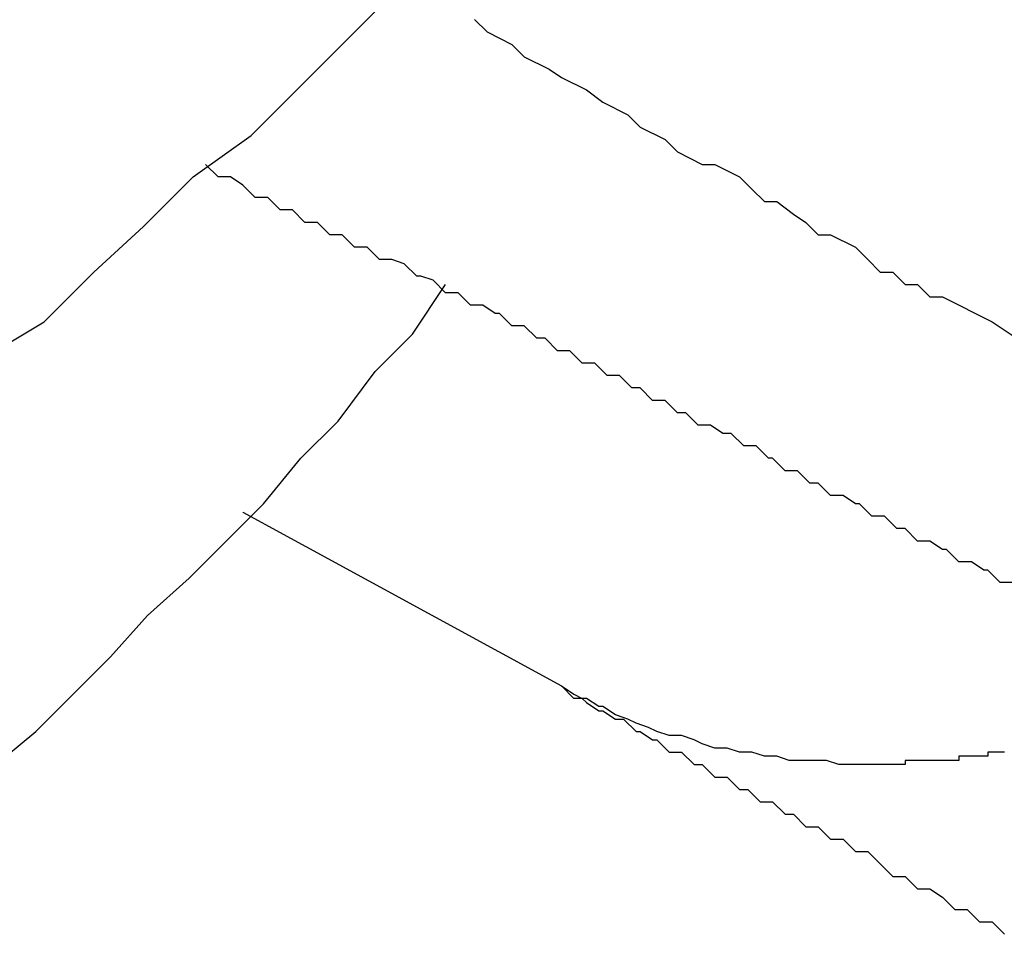
# Model space of a CAD drawing. Extents: x -23.4 to 23.4, y -8.7 to 8.7.
# Drawn here: x -11.6 to -11.6, y 5.8 to 5.9 of the extents above; entities that cross this region are included whole.
import ezdxf

# ---------------------------------------------------------------- set-up
doc = ezdxf.new("R2010")
doc.units = 0
doc.layers.get('0').update_dxf_attribs({"linetype": 'CONTINUOUS'})

msp = doc.modelspace()

# ---------------------------------------------------------------- linework, layer by layer
at = {"color": 0}
for points in [[(-11.5876, 5.8537), (-11.5861, 5.8546), (-11.5849, 5.8558), (-11.5837, 5.8569), (-11.5825, 5.8581), (-11.5811, 5.8591), (-11.5799, 5.8603), (-11.5787, 5.8615), (-11.5775, 5.8627), (-11.5763, 5.8639), (-11.5751, 5.8651), (-11.5739, 5.8663), (-11.5728, 5.8677)], [(-11.5757, 5.8619), (-11.5754, 5.8616), (-11.5748, 5.8613), (-11.5745, 5.861), (-11.5739, 5.8607), (-11.5736, 5.8605), (-11.573, 5.8602), (-11.5726, 5.8599), (-11.572, 5.8596), (-11.5717, 5.8593), (-11.5711, 5.859), (-11.5708, 5.8587), (-11.5702, 5.8584), (-11.5699, 5.8584), (-11.5699, 5.8584), (-11.5693, 5.8581), (-11.569, 5.8578), (-11.5687, 5.8575), (-11.5684, 5.8575), (-11.568, 5.8572), (-11.5677, 5.857), (-11.5674, 5.8567), (-11.5671, 5.8567), (-11.5665, 5.8564), (-11.5662, 5.8561), (-11.5659, 5.8558), (-11.5656, 5.8558), (-11.5653, 5.8555), (-11.565, 5.8555), (-11.5647, 5.8552), (-11.5644, 5.8552), (-11.5644, 5.8552), (-11.5632, 5.8546), (-11.5623, 5.854)], [(-11.5627, 5.8483), (-11.563, 5.8483), (-11.563, 5.8483), (-11.563, 5.8483), (-11.563, 5.8483), (-11.5633, 5.8486), (-11.5633, 5.8486), (-11.5633, 5.8486), (-11.5633, 5.8486), (-11.5633, 5.8486), (-11.5634, 5.8486), (-11.5634, 5.8486), (-11.5634, 5.8486), (-11.5634, 5.8486), (-11.5637, 5.8488), (-11.5637, 5.8488), (-11.5637, 5.8488), (-11.5637, 5.8488), (-11.564, 5.8488), (-11.564, 5.8488), (-11.564, 5.8488), (-11.564, 5.8488), (-11.5643, 5.8491), (-11.5643, 5.8491), (-11.5643, 5.8491), (-11.5643, 5.8491), (-11.5643, 5.8491), (-11.5644, 5.8491), (-11.5644, 5.8491), (-11.5644, 5.8491), (-11.5644, 5.8491), (-11.5647, 5.8493), (-11.5647, 5.8493), (-11.5647, 5.8493), (-11.5647, 5.8493), (-11.565, 5.8493), (-11.565, 5.8493), (-11.565, 5.8493), (-11.565, 5.8493), (-11.5653, 5.8496), (-11.5653, 5.8496), (-11.5653, 5.8496), (-11.5653, 5.8496), (-11.5653, 5.8496), (-11.5655, 5.8496), (-11.5655, 5.8496), (-11.5655, 5.8496), (-11.5655, 5.8496), (-11.5658, 5.8499), (-11.5658, 5.8499), (-11.5658, 5.8499), (-11.5658, 5.8499), (-11.5661, 5.8499), (-11.5661, 5.8499), (-11.5661, 5.8499), (-11.5661, 5.8499), (-11.5664, 5.8502), (-11.5664, 5.8502), (-11.5664, 5.8502), (-11.5664, 5.8502), (-11.5664, 5.8502), (-11.5665, 5.8502), (-11.5665, 5.8502), (-11.5665, 5.8502), (-11.5665, 5.8502), (-11.5668, 5.8504), (-11.5668, 5.8504), (-11.5668, 5.8504), (-11.5668, 5.8504), (-11.5671, 5.8504), (-11.5671, 5.8504), (-11.5671, 5.8504), (-11.5671, 5.8504), (-11.5674, 5.8507), (-11.5674, 5.8507), (-11.5674, 5.8507), (-11.5674, 5.8507), (-11.5674, 5.8507), (-11.5676, 5.8507), (-11.5676, 5.8507), (-11.5676, 5.8507), (-11.5676, 5.8507), (-11.5679, 5.851), (-11.5679, 5.851), (-11.5679, 5.851), (-11.5679, 5.851), (-11.5682, 5.851), (-11.5682, 5.851), (-11.5682, 5.851), (-11.5682, 5.851), (-11.5685, 5.8513), (-11.5685, 5.8513), (-11.5685, 5.8513), (-11.5685, 5.8513), (-11.5685, 5.8513), (-11.5686, 5.8513), (-11.5686, 5.8513), (-11.5686, 5.8513), (-11.5686, 5.8513), (-11.5689, 5.8516), (-11.5689, 5.8516), (-11.5689, 5.8516), (-11.5689, 5.8516), (-11.5692, 5.8516), (-11.5692, 5.8516), (-11.5692, 5.8516), (-11.5692, 5.8516), (-11.5695, 5.8519), (-11.5695, 5.8519), (-11.5695, 5.8519), (-11.5695, 5.8519), (-11.5695, 5.8519), (-11.5697, 5.8519), (-11.5697, 5.8519), (-11.5697, 5.8519), (-11.5697, 5.8519), (-11.57, 5.8521), (-11.57, 5.8521), (-11.57, 5.8521), (-11.57, 5.8521), (-11.5703, 5.8521), (-11.5703, 5.8521), (-11.5703, 5.8521), (-11.5703, 5.8521), (-11.5706, 5.8524), (-11.5706, 5.8524), (-11.5706, 5.8524), (-11.5706, 5.8524), (-11.5706, 5.8524), (-11.5708, 5.8524), (-11.5708, 5.8524), (-11.5708, 5.8524), (-11.5708, 5.8524), (-11.5711, 5.8527), (-11.5711, 5.8527), (-11.5711, 5.8527), (-11.5711, 5.8527), (-11.5714, 5.8527), (-11.5714, 5.8527), (-11.5714, 5.8527), (-11.5714, 5.8527), (-11.5717, 5.853), (-11.5717, 5.853), (-11.5717, 5.853), (-11.5717, 5.853), (-11.5717, 5.853), (-11.5719, 5.853), (-11.5719, 5.853), (-11.5719, 5.853), (-11.5719, 5.853), (-11.5722, 5.8533), (-11.5722, 5.8533), (-11.5722, 5.8533), (-11.5722, 5.8533), (-11.5725, 5.8533), (-11.5725, 5.8533), (-11.5725, 5.8533), (-11.5725, 5.8533), (-11.5728, 5.8536), (-11.5728, 5.8536), (-11.5728, 5.8536), (-11.5728, 5.8536), (-11.5728, 5.8536), (-11.5731, 5.8536), (-11.5731, 5.8536), (-11.5731, 5.8536), (-11.5731, 5.8536), (-11.5734, 5.8539), (-11.5734, 5.8539), (-11.5734, 5.8539), (-11.5734, 5.8539), (-11.5737, 5.8539), (-11.5737, 5.8539), (-11.5737, 5.8539), (-11.5737, 5.8539), (-11.574, 5.8542), (-11.574, 5.8542), (-11.574, 5.8542), (-11.574, 5.8542), (-11.574, 5.8542), (-11.5742, 5.8542), (-11.5742, 5.8542), (-11.5742, 5.8542), (-11.5742, 5.8542), (-11.5745, 5.8545), (-11.5745, 5.8545), (-11.5745, 5.8545), (-11.5745, 5.8545), (-11.5748, 5.8545), (-11.5748, 5.8545), (-11.5748, 5.8545), (-11.5748, 5.8545), (-11.5751, 5.8548), (-11.5751, 5.8548), (-11.5751, 5.8548), (-11.5751, 5.8548), (-11.5751, 5.8548), (-11.5752, 5.8548), (-11.5752, 5.8548), (-11.5752, 5.8548), (-11.5752, 5.8548), (-11.5755, 5.855), (-11.5755, 5.855), (-11.5755, 5.855), (-11.5755, 5.855), (-11.5758, 5.855), (-11.5758, 5.855), (-11.5758, 5.855), (-11.5758, 5.855), (-11.5761, 5.8553), (-11.5761, 5.8553), (-11.5761, 5.8553), (-11.5761, 5.8553), (-11.5761, 5.8553), (-11.5764, 5.8553), (-11.5764, 5.8553), (-11.5764, 5.8553), (-11.5764, 5.8553), (-11.5767, 5.8556), (-11.5767, 5.8556), (-11.5767, 5.8556), (-11.5767, 5.8556), (-11.577, 5.8557), (-11.577, 5.8557), (-11.5771, 5.8557), (-11.5771, 5.8557), (-11.5774, 5.856), (-11.5774, 5.856), (-11.5774, 5.856), (-11.5774, 5.856), (-11.5774, 5.856), (-11.5777, 5.8561), (-11.5777, 5.8561), (-11.578, 5.8561), (-11.578, 5.8561), (-11.5783, 5.8564), (-11.5783, 5.8564), (-11.5786, 5.8564), (-11.5786, 5.8564), (-11.5789, 5.8567), (-11.5789, 5.8567), (-11.5792, 5.8567), (-11.5792, 5.8567), (-11.5795, 5.857), (-11.5795, 5.857), (-11.5795, 5.857), (-11.5798, 5.857), (-11.5798, 5.857), (-11.5801, 5.8573), (-11.5801, 5.8573), (-11.5804, 5.8573), (-11.5804, 5.8573), (-11.5807, 5.8576), (-11.5807, 5.8576), (-11.581, 5.8576), (-11.581, 5.8576), (-11.5813, 5.8579), (-11.5813, 5.8579), (-11.5816, 5.8581), (-11.5819, 5.8581), (-11.5822, 5.8584)], [(-11.5874, 5.8438), (-11.5863, 5.8447), (-11.5854, 5.8456), (-11.5845, 5.8465), (-11.5836, 5.8475), (-11.5826, 5.8484), (-11.5817, 5.8493), (-11.5808, 5.8502), (-11.5799, 5.8513), (-11.579, 5.8522), (-11.5781, 5.8534), (-11.5772, 5.8543), (-11.5764, 5.8555)], [(-11.5813, 5.85), (-11.5813, 5.85)], [(-11.5813, 5.85), (-11.5736, 5.8458)], [(-11.5813, 5.85), (-11.5736, 5.8458)], [(-11.5813, 5.85), (-11.5736, 5.8458)], [(-11.5813, 5.85), (-11.5736, 5.8458)], [(-11.5813, 5.85), (-11.5736, 5.8458)], [(-11.5813, 5.85), (-11.5736, 5.8458)], [(-11.5813, 5.85), (-11.5736, 5.8458)], [(-11.5813, 5.85), (-11.5736, 5.8458)], [(-11.5813, 5.85), (-11.5736, 5.8458)], [(-11.5813, 5.85), (-11.5736, 5.8458)], [(-11.5813, 5.85), (-11.5736, 5.8458)], [(-11.5813, 5.85), (-11.5736, 5.8458)], [(-11.5813, 5.85), (-11.5736, 5.8458)], [(-11.5813, 5.85), (-11.5736, 5.8458)], [(-11.5813, 5.85), (-11.5736, 5.8458)], [(-11.5813, 5.85), (-11.5736, 5.8458)], [(-11.5813, 5.85), (-11.5736, 5.8458)], [(-11.5813, 5.85), (-11.5736, 5.8458)], [(-11.5813, 5.85), (-11.5736, 5.8458)], [(-11.5813, 5.85), (-11.5736, 5.8458)], [(-11.5813, 5.85), (-11.5736, 5.8458)], [(-11.5736, 5.8458), (-11.5736, 5.8458)], [(-11.5736, 5.8458), (-11.5736, 5.8458), (-11.5733, 5.8456), (-11.5733, 5.8456), (-11.5733, 5.8456), (-11.5733, 5.8456), (-11.5733, 5.8456), (-11.5733, 5.8456), (-11.5733, 5.8456), (-11.5733, 5.8456), (-11.5733, 5.8456), (-11.5733, 5.8456), (-11.5733, 5.8456), (-11.5733, 5.8456), (-11.5733, 5.8456), (-11.5733, 5.8456), (-11.5733, 5.8456), (-11.5733, 5.8456), (-11.5733, 5.8456), (-11.5731, 5.8455), (-11.5731, 5.8455), (-11.5731, 5.8455), (-11.5731, 5.8455), (-11.5731, 5.8455), (-11.5731, 5.8455), (-11.5731, 5.8455), (-11.5731, 5.8455), (-11.5731, 5.8455), (-11.5731, 5.8455), (-11.5731, 5.8455), (-11.5731, 5.8455), (-11.5731, 5.8455), (-11.5731, 5.8455), (-11.5731, 5.8455), (-11.5731, 5.8455), (-11.5731, 5.8455), (-11.573, 5.8454), (-11.573, 5.8454), (-11.573, 5.8454), (-11.573, 5.8454), (-11.573, 5.8454), (-11.573, 5.8454), (-11.573, 5.8454), (-11.573, 5.8454), (-11.573, 5.8454), (-11.573, 5.8454), (-11.573, 5.8454), (-11.573, 5.8454), (-11.573, 5.8454), (-11.573, 5.8454), (-11.573, 5.8454), (-11.573, 5.8454), (-11.573, 5.8454), (-11.5727, 5.8452), (-11.5727, 5.8452), (-11.5727, 5.8452), (-11.5727, 5.8452), (-11.5727, 5.8452), (-11.5727, 5.8452), (-11.5727, 5.8452), (-11.5727, 5.8452), (-11.5726, 5.8452), (-11.5726, 5.8452), (-11.5726, 5.8452), (-11.5726, 5.8452), (-11.5726, 5.8452), (-11.5726, 5.8452), (-11.5726, 5.8452), (-11.5726, 5.8452), (-11.5726, 5.8452), (-11.5723, 5.845), (-11.5723, 5.845), (-11.5723, 5.845), (-11.5723, 5.845), (-11.5723, 5.845), (-11.5723, 5.845), (-11.5723, 5.845), (-11.5723, 5.845), (-11.5721, 5.845), (-11.5721, 5.845), (-11.5721, 5.845), (-11.5721, 5.845), (-11.5721, 5.845), (-11.5721, 5.845), (-11.5721, 5.845), (-11.5721, 5.845), (-11.5721, 5.845), (-11.5718, 5.8447), (-11.5718, 5.8447), (-11.5718, 5.8447), (-11.5718, 5.8447), (-11.5718, 5.8447), (-11.5718, 5.8447), (-11.5718, 5.8447), (-11.5718, 5.8447), (-11.5717, 5.8447), (-11.5717, 5.8447), (-11.5717, 5.8447), (-11.5717, 5.8447), (-11.5717, 5.8447), (-11.5717, 5.8447), (-11.5717, 5.8447), (-11.5717, 5.8447), (-11.5717, 5.8447), (-11.5714, 5.8445), (-11.5714, 5.8445), (-11.5714, 5.8445), (-11.5714, 5.8445), (-11.5714, 5.8445), (-11.5714, 5.8445), (-11.5714, 5.8445), (-11.5714, 5.8445), (-11.5713, 5.8445), (-11.5713, 5.8445), (-11.5713, 5.8445), (-11.5713, 5.8445), (-11.5713, 5.8445), (-11.5713, 5.8445), (-11.5713, 5.8445), (-11.5713, 5.8445), (-11.5713, 5.8445), (-11.571, 5.8442), (-11.571, 5.8442), (-11.571, 5.8442), (-11.571, 5.8442), (-11.5707, 5.8442), (-11.5707, 5.8442), (-11.5707, 5.8442), (-11.5707, 5.8442), (-11.5704, 5.8439), (-11.5704, 5.8439), (-11.5704, 5.8439), (-11.5704, 5.8439), (-11.5702, 5.8439), (-11.5702, 5.8439), (-11.5702, 5.8439), (-11.5702, 5.8439), (-11.5702, 5.8439), (-11.5699, 5.8436), (-11.5699, 5.8436), (-11.5699, 5.8436), (-11.5699, 5.8436), (-11.5696, 5.8436), (-11.5696, 5.8436), (-11.5696, 5.8436), (-11.5696, 5.8436), (-11.5693, 5.8433), (-11.5693, 5.8433), (-11.5693, 5.8433), (-11.5693, 5.8433), (-11.5691, 5.8433), (-11.5691, 5.8433), (-11.5691, 5.8433), (-11.5691, 5.8433), (-11.5691, 5.8433), (-11.5688, 5.843), (-11.5688, 5.843), (-11.5688, 5.843), (-11.5688, 5.843), (-11.5685, 5.843), (-11.5685, 5.843), (-11.5685, 5.843), (-11.5685, 5.843), (-11.5682, 5.8427), (-11.5682, 5.8427), (-11.5682, 5.8427), (-11.5682, 5.8427), (-11.568, 5.8427), (-11.568, 5.8427), (-11.568, 5.8427), (-11.568, 5.8427), (-11.568, 5.8427), (-11.5677, 5.8424), (-11.5677, 5.8424), (-11.5677, 5.8424), (-11.5677, 5.8424), (-11.5674, 5.8424), (-11.5674, 5.8424), (-11.5674, 5.8424), (-11.5674, 5.8424), (-11.5671, 5.8421), (-11.5671, 5.8421), (-11.5671, 5.8421), (-11.5671, 5.8421), (-11.5668, 5.8421), (-11.5668, 5.8421), (-11.5668, 5.8421), (-11.5668, 5.8421), (-11.5668, 5.8421), (-11.5665, 5.8418), (-11.5662, 5.8418), (-11.5659, 5.8415), (-11.5659, 5.8415), (-11.5656, 5.8412), (-11.5656, 5.8412), (-11.5653, 5.8412), (-11.5653, 5.8412), (-11.565, 5.8409), (-11.5647, 5.8409), (-11.5644, 5.8407), (-11.5644, 5.8407), (-11.5641, 5.8404), (-11.5641, 5.8404), (-11.5638, 5.8404), (-11.5638, 5.8404), (-11.5638, 5.8404), (-11.5635, 5.8401), (-11.5632, 5.8401), (-11.5629, 5.8398)], [(-11.5629, 5.8442), (-11.563, 5.8442), (-11.563, 5.8442), (-11.563, 5.8442), (-11.563, 5.8442), (-11.563, 5.8442), (-11.563, 5.8442), (-11.563, 5.8442), (-11.563, 5.8442), (-11.5633, 5.8442), (-11.5633, 5.8442), (-11.5633, 5.8441), (-11.5633, 5.8441), (-11.5633, 5.8441), (-11.5633, 5.8441), (-11.5633, 5.8441), (-11.5633, 5.8441), (-11.5633, 5.8441), (-11.5633, 5.8441), (-11.5633, 5.8441), (-11.5633, 5.8441), (-11.5633, 5.8441), (-11.5633, 5.8441), (-11.5633, 5.8441), (-11.5633, 5.8441), (-11.5633, 5.8441), (-11.5636, 5.8441), (-11.5636, 5.8441), (-11.5636, 5.8441), (-11.5636, 5.8441), (-11.5636, 5.8441), (-11.5636, 5.8441), (-11.5636, 5.8441), (-11.5636, 5.8441), (-11.5636, 5.8441), (-11.5637, 5.8441), (-11.5637, 5.8441), (-11.5637, 5.8441), (-11.5637, 5.8441), (-11.5637, 5.8441), (-11.5637, 5.8441), (-11.5637, 5.8441), (-11.5637, 5.8441), (-11.564, 5.8441), (-11.564, 5.8441), (-11.564, 5.844), (-11.564, 5.844), (-11.564, 5.844), (-11.564, 5.844), (-11.564, 5.844), (-11.564, 5.844), (-11.564, 5.844), (-11.564, 5.844), (-11.564, 5.844), (-11.564, 5.844), (-11.564, 5.844), (-11.564, 5.844), (-11.564, 5.844), (-11.564, 5.844), (-11.564, 5.844), (-11.5643, 5.844), (-11.5643, 5.844), (-11.5643, 5.844), (-11.5643, 5.844), (-11.5643, 5.844), (-11.5643, 5.844), (-11.5643, 5.844), (-11.5643, 5.844), (-11.5643, 5.844), (-11.5643, 5.844), (-11.5643, 5.844), (-11.5643, 5.844), (-11.5643, 5.844), (-11.5643, 5.844), (-11.5643, 5.844), (-11.5643, 5.844), (-11.5643, 5.844), (-11.5646, 5.844), (-11.5646, 5.844), (-11.5646, 5.844), (-11.5646, 5.844), (-11.5646, 5.844), (-11.5646, 5.844), (-11.5646, 5.844), (-11.5646, 5.844), (-11.5646, 5.844), (-11.5647, 5.844), (-11.5647, 5.844), (-11.5647, 5.844), (-11.5647, 5.844), (-11.5647, 5.844), (-11.5647, 5.844), (-11.5647, 5.844), (-11.5647, 5.844), (-11.565, 5.844), (-11.565, 5.844), (-11.565, 5.844), (-11.565, 5.844), (-11.565, 5.844), (-11.565, 5.844), (-11.565, 5.844), (-11.565, 5.844), (-11.565, 5.844), (-11.565, 5.844), (-11.565, 5.844), (-11.565, 5.844), (-11.565, 5.844), (-11.565, 5.844), (-11.565, 5.844), (-11.565, 5.844), (-11.565, 5.844), (-11.5653, 5.844), (-11.5653, 5.844), (-11.5653, 5.8439), (-11.5653, 5.8439), (-11.5653, 5.8439), (-11.5653, 5.8439), (-11.5653, 5.8439), (-11.5653, 5.8439), (-11.5653, 5.8439), (-11.5653, 5.8439), (-11.5653, 5.8439), (-11.5653, 5.8439), (-11.5653, 5.8439), (-11.5653, 5.8439), (-11.5653, 5.8439), (-11.5653, 5.8439), (-11.5653, 5.8439), (-11.5656, 5.8439), (-11.5656, 5.8439), (-11.5656, 5.8439), (-11.5656, 5.8439), (-11.5656, 5.8439), (-11.5656, 5.8439), (-11.5656, 5.8439), (-11.5656, 5.8439), (-11.5656, 5.8439), (-11.5656, 5.8439), (-11.5656, 5.8439), (-11.5656, 5.8439), (-11.5656, 5.8439), (-11.5656, 5.8439), (-11.5656, 5.8439), (-11.5656, 5.8439), (-11.5656, 5.8439), (-11.5659, 5.8439), (-11.5659, 5.8439), (-11.5659, 5.8439), (-11.5659, 5.8439), (-11.5659, 5.8439), (-11.5659, 5.8439), (-11.5659, 5.8439), (-11.5659, 5.8439), (-11.5659, 5.8439), (-11.566, 5.8439), (-11.566, 5.8439), (-11.566, 5.8439), (-11.566, 5.8439), (-11.566, 5.8439), (-11.566, 5.8439), (-11.566, 5.8439), (-11.566, 5.8439), (-11.5663, 5.8439), (-11.5663, 5.8439), (-11.5663, 5.8439), (-11.5663, 5.8439), (-11.5663, 5.8439), (-11.5663, 5.8439), (-11.5663, 5.8439), (-11.5663, 5.8439), (-11.5663, 5.8439), (-11.5663, 5.8439), (-11.5663, 5.8439), (-11.5663, 5.8439), (-11.5663, 5.8439), (-11.5663, 5.8439), (-11.5663, 5.8439), (-11.5663, 5.8439), (-11.5663, 5.8439), (-11.5666, 5.8439), (-11.5666, 5.8439), (-11.5666, 5.8439), (-11.5666, 5.8439), (-11.5666, 5.8439), (-11.5666, 5.8439), (-11.5666, 5.8439), (-11.5666, 5.8439), (-11.5666, 5.8439), (-11.5666, 5.8439), (-11.5666, 5.8439), (-11.5666, 5.8439), (-11.5666, 5.8439), (-11.5666, 5.8439), (-11.5666, 5.8439), (-11.5666, 5.8439), (-11.5666, 5.8439), (-11.5669, 5.8439), (-11.5669, 5.8439), (-11.5669, 5.8439), (-11.5669, 5.8439), (-11.5669, 5.8439), (-11.5669, 5.8439), (-11.5669, 5.8439), (-11.5669, 5.8439), (-11.5669, 5.8439), (-11.5669, 5.8439), (-11.5669, 5.8439), (-11.5669, 5.8439), (-11.5669, 5.8439), (-11.5669, 5.8439), (-11.5669, 5.8439), (-11.5669, 5.8439), (-11.5669, 5.8439), (-11.5672, 5.844), (-11.5672, 5.844), (-11.5672, 5.844), (-11.5672, 5.844), (-11.5672, 5.844), (-11.5672, 5.844), (-11.5672, 5.844), (-11.5672, 5.844), (-11.5672, 5.844), (-11.5672, 5.844), (-11.5672, 5.844), (-11.5672, 5.844), (-11.5672, 5.844), (-11.5672, 5.844), (-11.5672, 5.844), (-11.5672, 5.844), (-11.5672, 5.844), (-11.5675, 5.844), (-11.5675, 5.844), (-11.5675, 5.844), (-11.5675, 5.844), (-11.5675, 5.844), (-11.5675, 5.844), (-11.5675, 5.844), (-11.5675, 5.844), (-11.5675, 5.844), (-11.5675, 5.844), (-11.5675, 5.844), (-11.5675, 5.844), (-11.5675, 5.844), (-11.5675, 5.844), (-11.5675, 5.844), (-11.5675, 5.844), (-11.5675, 5.844), (-11.5678, 5.844), (-11.5678, 5.844), (-11.5678, 5.844), (-11.5678, 5.844), (-11.5678, 5.844), (-11.5678, 5.844), (-11.5678, 5.844), (-11.5678, 5.844), (-11.5678, 5.844), (-11.5678, 5.844), (-11.5678, 5.844), (-11.5678, 5.844), (-11.5678, 5.844), (-11.5678, 5.844), (-11.5678, 5.844), (-11.5678, 5.844), (-11.5678, 5.844), (-11.5681, 5.844), (-11.5681, 5.844), (-11.5681, 5.844), (-11.5681, 5.844), (-11.5681, 5.844), (-11.5681, 5.844), (-11.5681, 5.844), (-11.5681, 5.844), (-11.5681, 5.844), (-11.5681, 5.844), (-11.5681, 5.844), (-11.5681, 5.844), (-11.5681, 5.844), (-11.5681, 5.844), (-11.5681, 5.844), (-11.5681, 5.844), (-11.5681, 5.844), (-11.5684, 5.8441), (-11.5684, 5.8441), (-11.5684, 5.8441), (-11.5684, 5.8441), (-11.5684, 5.8441), (-11.5684, 5.8441), (-11.5684, 5.8441), (-11.5684, 5.8441), (-11.5684, 5.8441), (-11.5684, 5.8441), (-11.5684, 5.8441), (-11.5684, 5.8441), (-11.5684, 5.8441), (-11.5684, 5.8441), (-11.5684, 5.8441), (-11.5684, 5.8441), (-11.5684, 5.8441), (-11.5687, 5.8441), (-11.5687, 5.8441), (-11.5687, 5.8441), (-11.5687, 5.8441), (-11.5687, 5.8441), (-11.5687, 5.8441), (-11.5687, 5.8441), (-11.5687, 5.8441), (-11.5687, 5.8441), (-11.5687, 5.8441), (-11.5687, 5.8441), (-11.5687, 5.8441), (-11.5687, 5.8441), (-11.5687, 5.8441), (-11.5687, 5.8441), (-11.5687, 5.8441), (-11.5687, 5.8441), (-11.569, 5.8442), (-11.569, 5.8442), (-11.569, 5.8442), (-11.569, 5.8442), (-11.569, 5.8442), (-11.569, 5.8442), (-11.569, 5.8442), (-11.569, 5.8442), (-11.569, 5.8442), (-11.569, 5.8442), (-11.569, 5.8442), (-11.569, 5.8442), (-11.569, 5.8442), (-11.569, 5.8442), (-11.569, 5.8442), (-11.569, 5.8442), (-11.569, 5.8442), (-11.5693, 5.8442), (-11.5693, 5.8442), (-11.5693, 5.8442), (-11.5693, 5.8442), (-11.5693, 5.8442), (-11.5693, 5.8442), (-11.5693, 5.8442), (-11.5693, 5.8442), (-11.5693, 5.8442), (-11.5693, 5.8442), (-11.5693, 5.8442), (-11.5693, 5.8442), (-11.5693, 5.8442), (-11.5693, 5.8442), (-11.5693, 5.8442), (-11.5693, 5.8442), (-11.5693, 5.8442), (-11.5696, 5.8443), (-11.5696, 5.8443), (-11.5696, 5.8443), (-11.5696, 5.8443), (-11.5696, 5.8443), (-11.5696, 5.8443), (-11.5696, 5.8443), (-11.5696, 5.8443), (-11.5696, 5.8443), (-11.5696, 5.8443), (-11.5696, 5.8443), (-11.5696, 5.8443), (-11.5696, 5.8443), (-11.5696, 5.8443), (-11.5696, 5.8443), (-11.5696, 5.8443), (-11.5696, 5.8443), (-11.5699, 5.8443), (-11.5699, 5.8443), (-11.5699, 5.8443), (-11.5699, 5.8443), (-11.5699, 5.8443), (-11.5699, 5.8443), (-11.5699, 5.8443), (-11.5699, 5.8443), (-11.5699, 5.8443), (-11.5699, 5.8443), (-11.5699, 5.8443), (-11.5699, 5.8443), (-11.5699, 5.8443), (-11.5699, 5.8443), (-11.5699, 5.8443), (-11.5699, 5.8443), (-11.5699, 5.8443), (-11.5702, 5.8444), (-11.5702, 5.8444), (-11.5702, 5.8444), (-11.5702, 5.8444), (-11.5702, 5.8444), (-11.5702, 5.8444), (-11.5702, 5.8444), (-11.5702, 5.8444), (-11.5702, 5.8444), (-11.5702, 5.8444), (-11.5702, 5.8444), (-11.5702, 5.8444), (-11.5702, 5.8444), (-11.5702, 5.8444), (-11.5702, 5.8444), (-11.5702, 5.8444), (-11.5702, 5.8444), (-11.5704, 5.8445), (-11.5704, 5.8445), (-11.5704, 5.8445), (-11.5704, 5.8445), (-11.5704, 5.8445), (-11.5704, 5.8445), (-11.5704, 5.8445), (-11.5704, 5.8445), (-11.5704, 5.8445), (-11.5704, 5.8445), (-11.5704, 5.8445), (-11.5704, 5.8445), (-11.5704, 5.8445), (-11.5704, 5.8445), (-11.5704, 5.8445), (-11.5704, 5.8445), (-11.5704, 5.8445), (-11.5707, 5.8446), (-11.5707, 5.8446), (-11.5707, 5.8446), (-11.5707, 5.8446), (-11.5707, 5.8446), (-11.5707, 5.8446), (-11.5707, 5.8446), (-11.5707, 5.8446), (-11.5707, 5.8446), (-11.5707, 5.8446), (-11.5707, 5.8446), (-11.5707, 5.8446), (-11.5707, 5.8446), (-11.5707, 5.8446), (-11.5707, 5.8446), (-11.5707, 5.8446), (-11.5707, 5.8446), (-11.571, 5.8446), (-11.571, 5.8446), (-11.571, 5.8446), (-11.571, 5.8446), (-11.571, 5.8446), (-11.571, 5.8446), (-11.571, 5.8446), (-11.571, 5.8446), (-11.571, 5.8446), (-11.571, 5.8446), (-11.571, 5.8446), (-11.571, 5.8446), (-11.571, 5.8446), (-11.571, 5.8446), (-11.571, 5.8446), (-11.571, 5.8446), (-11.571, 5.8446), (-11.5713, 5.8447), (-11.5713, 5.8447), (-11.5713, 5.8447), (-11.5713, 5.8447), (-11.5713, 5.8447), (-11.5713, 5.8447), (-11.5713, 5.8447), (-11.5713, 5.8447), (-11.5713, 5.8447), (-11.5713, 5.8447), (-11.5713, 5.8447), (-11.5713, 5.8447), (-11.5713, 5.8447), (-11.5713, 5.8447), (-11.5713, 5.8447), (-11.5713, 5.8447), (-11.5713, 5.8447), (-11.5715, 5.8448), (-11.5715, 5.8448), (-11.5715, 5.8448), (-11.5715, 5.8448), (-11.5715, 5.8448), (-11.5715, 5.8448), (-11.5715, 5.8448), (-11.5715, 5.8448), (-11.5715, 5.8448), (-11.5715, 5.8448), (-11.5715, 5.8448), (-11.5715, 5.8448), (-11.5715, 5.8448), (-11.5715, 5.8448), (-11.5715, 5.8448), (-11.5715, 5.8448), (-11.5715, 5.8448), (-11.5718, 5.8449), (-11.5718, 5.8449), (-11.5718, 5.8449), (-11.5718, 5.8449), (-11.5718, 5.8449), (-11.5718, 5.8449), (-11.5718, 5.8449), (-11.5718, 5.8449), (-11.5718, 5.8449), (-11.5718, 5.8449), (-11.5718, 5.8449), (-11.5718, 5.8449), (-11.5718, 5.8449), (-11.5718, 5.8449), (-11.5718, 5.8449), (-11.5718, 5.8449), (-11.5718, 5.8449), (-11.572, 5.845), (-11.572, 5.845), (-11.572, 5.845), (-11.572, 5.845), (-11.572, 5.845), (-11.572, 5.845), (-11.572, 5.845), (-11.572, 5.845), (-11.572, 5.845), (-11.572, 5.845), (-11.572, 5.845), (-11.572, 5.845), (-11.572, 5.845), (-11.572, 5.845), (-11.572, 5.845), (-11.572, 5.845), (-11.572, 5.845), (-11.5723, 5.8451), (-11.5723, 5.8451), (-11.5723, 5.8451), (-11.5723, 5.8451), (-11.5723, 5.8451), (-11.5723, 5.8451), (-11.5723, 5.8451), (-11.5723, 5.8451), (-11.5723, 5.8451), (-11.5723, 5.8451), (-11.5723, 5.8451), (-11.5723, 5.8451), (-11.5723, 5.8451), (-11.5723, 5.8451), (-11.5723, 5.8451), (-11.5723, 5.8451), (-11.5723, 5.8451), (-11.5726, 5.8453), (-11.5726, 5.8453), (-11.5726, 5.8453), (-11.5726, 5.8453), (-11.5726, 5.8453), (-11.5726, 5.8453), (-11.5726, 5.8453), (-11.5726, 5.8453), (-11.5726, 5.8453), (-11.5727, 5.8453), (-11.5727, 5.8453), (-11.5727, 5.8453), (-11.5727, 5.8453), (-11.5727, 5.8453), (-11.5727, 5.8453), (-11.5727, 5.8453), (-11.5727, 5.8453), (-11.573, 5.8455), (-11.573, 5.8455), (-11.573, 5.8455), (-11.573, 5.8455), (-11.573, 5.8455), (-11.573, 5.8455), (-11.573, 5.8455), (-11.573, 5.8455), (-11.573, 5.8455), (-11.5733, 5.8455), (-11.5733, 5.8455), (-11.5733, 5.8455), (-11.5733, 5.8455), (-11.5733, 5.8455), (-11.5733, 5.8455), (-11.5733, 5.8455), (-11.5733, 5.8455), (-11.5736, 5.8458)]]:
    msp.add_lwpolyline(points, dxfattribs=at)

doc.saveas('drawing.dxf')
